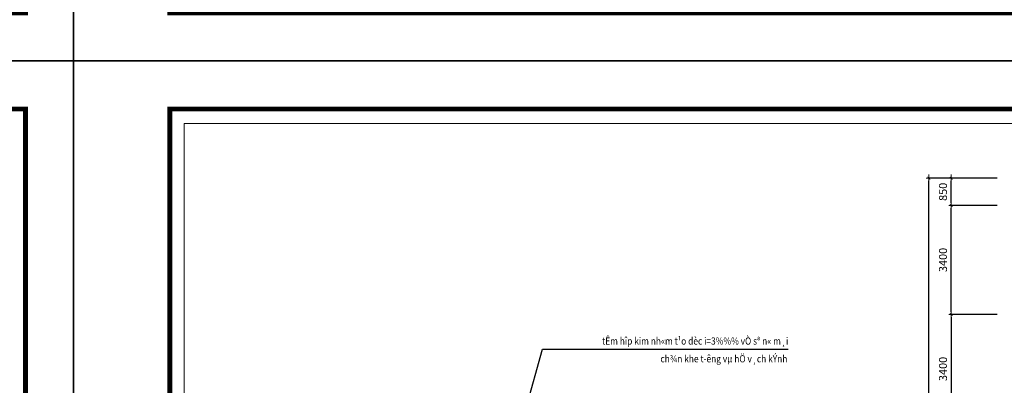
# Model space of a CAD drawing. Units: inches. Extents: x -52769 to 667181, y -99093 to 316707.
# Drawn here: x 581399 to 612101, y 50362 to 61767 of the extents above; entities that cross this region are included whole.
import ezdxf
from ezdxf.enums import TextEntityAlignment as Align

# ---------------------------------------------------------------- set-up
doc = ezdxf.new("R2010")
doc.units = ezdxf.units.IN
doc.header["$LTSCALE"] = 500
doc.header["$MEASUREMENT"] = 0
for name, color, linetype, lineweight in [('cot', 2, 'Continuous', 50), ('Khung', 36, 'Continuous', 20), ('Khungbo', 32, 'Continuous', 20), ('KICHTHUOC', 8, 'Continuous', 18)]:
    doc.layers.add(name, color=color, linetype=linetype, lineweight=lineweight)
doc.styles.add('T1', font='Vnsimli.shx', dxfattribs={"width": 0.8})
doc.styles.add('T2', font='VHARIAL.TTF', dxfattribs={"width": 0.8})
doc.styles.add('T3', font='VHARIALB.TTF', dxfattribs={"width": 0.9})
doc.dimstyles.new('D1-100', dxfattribs={"dimscale": 100, "dimtxt": 2.5, "dimasz": 0.8, "dimexe": 0.18, "dimexo": 0, "dimgap": 1, "dimtad": 1, "dimdec": 0, "dimrnd": 1, "dimzin": 0, "dimdsep": 46, "dimtxsty": 'T1', "dimblk1": 'LTT1', "dimblk2": 'LTT1', "dimsah": 1, "dimcen": 100, "dimclrd": 256, "dimclre": 256, "dimclrt": 7, "dimadec": 0, "dimazin": 0, "dimtfac": 1, "dimtdec": 0, "dimtix": 1, "dimtmove": 2, "dimatfit": 0, "dimldrblk": 'LTT1', "dimfxl": 0, "dimtzin": 0, "dimarcsym": 0})
doc.dimstyles.new('D1-200', dxfattribs={"dimscale": 200, "dimtxt": 2.5, "dimasz": 0.8, "dimexe": 0.18, "dimexo": 0, "dimgap": 1, "dimtad": 1, "dimdec": 0, "dimrnd": 1, "dimzin": 0, "dimdsep": 46, "dimtxsty": 'T1', "dimblk1": 'LTT1', "dimblk2": 'LTT1', "dimsah": 1, "dimcen": 100, "dimclrd": 256, "dimclre": 256, "dimclrt": 7, "dimadec": 0, "dimazin": 0, "dimtfac": 1, "dimtdec": 0, "dimtix": 1, "dimtmove": 2, "dimatfit": 3, "dimldrblk": 'LTT1', "dimfxl": 0, "dimtzin": 0, "dimarcsym": 0})

# ---------------------------------------------------------------- blocks, each defined once
blk = doc.blocks.new('khung a1')
at = {"layer": 'Defpoints'}
blk.add_lwpolyline([(84100, 0), (0, 0), (0, 59400), (84100, 59400)], close=True, dxfattribs=at)
at = {"layer": 'Khungbo', "const_width": 150}
blk.add_lwpolyline([(82600, 1500), (3000, 1500), (3000, 57900), (82600, 57900)], close=True, dxfattribs=at)
at = {"layer": 'Khungbo'}
blk.add_lwpolyline([(82150, 1950), (3450, 1950), (3450, 57450), (82150, 57450)], close=True, dxfattribs=at)
at = {"layer": 'Khung', "style": 'T2', "width": 0.9}
blk.add_attdef('TILE', text='', height=250, dxfattribs=at).set_placement((75130, 3149), align=Align.CENTER)
at = {"layer": 'Khungbo'}
for tag, height, style, width, p in [('HANGMUC', 430, 'T2', 0.8, (78328, 33565)), ('TENBANVE2', 500, 'T3', 0.9, (78290, 7300)), ('TENBANVE3', 500, 'T3', 0.9, (78288, 6155)), ('SOHIEU', 500, 'T3', 0.9, (80556, 2591))]:
    blk.add_attdef(tag, text='', height=height, dxfattribs=dict(at, style=style, width=width)).set_placement(p, align=Align.CENTER)
at = {"layer": 'Khungbo', "style": 'T3', "width": 0.9}
blk.add_attdef('TENBANVE', (76531, 8369), '', height=500, dxfattribs=at)
blk = doc.blocks.new('LTT1')
at = {"layer": 'KICHTHUOC'}
for p, q in [((-1.5, 0), (1.5, 0)), ((0, -1), (0, 1))]:
    blk.add_line(p, q, dxfattribs=at)
at = {"layer": 'KICHTHUOC', "color": 2, "const_width": 0.25}
blk.add_lwpolyline([(-0.53, -0.53), (0.53, 0.53)], dxfattribs=at)
blk = doc.blocks.new('*D1183')
at = {"layer": 'Defpoints', "color": 0, "ltscale": 2}
for p in [(611882, 52572), (610446, 49172), (611882, 49172)]:
    blk.add_point(p, dxfattribs=at)
at = {"layer": 'KICHTHUOC', "lineweight": -2, "ltscale": 2}
for p, q in [((611882, 52572), (610428, 52572)), ((610446, 52492), (610446, 49252)), ((611882, 49172), (610428, 49172))]:
    blk.add_line(p, q, dxfattribs=at)
at = {"layer": 'KICHTHUOC', "lineweight": -2, "ltscale": 2, "xscale": 80, "yscale": 80, "zscale": 80}
for p, rotation in [((610446, 52572), 90), ((610446, 49172), 270)]:
    blk.add_blockref('LTT1', p, dxfattribs=dict(at, rotation=rotation))
at = {"layer": 'KICHTHUOC', "color": 7, "ltscale": 2, "insert": (610221, 50872), "char_height": 250, "attachment_point": 5, "rotation": 90, "style": 'T1'}
blk.add_mtext('3400', dxfattribs=at)
blk = doc.blocks.new('*D1190')
at = {"layer": 'Defpoints', "color": 0, "ltscale": 2}
for p in [(610446, 55972), (611882, 55972), (611882, 52572)]:
    blk.add_point(p, dxfattribs=at)
at = {"layer": 'KICHTHUOC', "lineweight": -2, "ltscale": 2}
for p, q in [((611882, 55972), (610428, 55972)), ((610446, 52652), (610446, 55892)), ((611882, 52572), (610428, 52572))]:
    blk.add_line(p, q, dxfattribs=at)
at = {"layer": 'KICHTHUOC', "lineweight": -2, "ltscale": 2, "xscale": 80, "yscale": 80, "zscale": 80}
for p, rotation in [((610446, 55972), 90), ((610446, 52572), 270)]:
    blk.add_blockref('LTT1', p, dxfattribs=dict(at, rotation=rotation))
at = {"layer": 'KICHTHUOC', "color": 7, "ltscale": 2, "insert": (610221, 54272), "char_height": 250, "attachment_point": 5, "rotation": 90, "style": 'T1'}
blk.add_mtext('3400', dxfattribs=at)
blk = doc.blocks.new('*D1193')
at = {"layer": 'Defpoints', "color": 0, "ltscale": 2}
for p in [(610446, 56822), (611882, 56822), (611882, 55972)]:
    blk.add_point(p, dxfattribs=at)
at = {"layer": 'KICHTHUOC', "lineweight": -2, "ltscale": 2}
for p, q in [((611882, 56822), (610428, 56822)), ((610446, 56052), (610446, 56742)), ((611882, 55972), (610428, 55972))]:
    blk.add_line(p, q, dxfattribs=at)
at = {"layer": 'KICHTHUOC', "lineweight": -2, "ltscale": 2, "xscale": 80, "yscale": 80, "zscale": 80}
for p, rotation in [((610446, 56822), 90), ((610446, 55972), 270)]:
    blk.add_blockref('LTT1', p, dxfattribs=dict(at, rotation=rotation))
at = {"layer": 'KICHTHUOC', "color": 7, "ltscale": 2, "insert": (610221, 56397), "char_height": 250, "attachment_point": 5, "rotation": 90, "style": 'T1'}
blk.add_mtext('850', dxfattribs=at)
blk = doc.blocks.new('*D1194')
at = {"layer": 'Defpoints', "color": 0, "ltscale": 2}
for p in [(609746, 56822), (611882, 56822), (611882, 28872)]:
    blk.add_point(p, dxfattribs=at)
at = {"layer": 'KICHTHUOC', "lineweight": -2, "ltscale": 2}
for p, q in [((611882, 56822), (609728, 56822)), ((609746, 28952), (609746, 56742)), ((611882, 28872), (609728, 28872))]:
    blk.add_line(p, q, dxfattribs=at)
at = {"layer": 'KICHTHUOC', "lineweight": -2, "ltscale": 2, "xscale": 80, "yscale": 80, "zscale": 80}
for p, rotation in [((609746, 56822), 90), ((609746, 28872), 270)]:
    blk.add_blockref('LTT1', p, dxfattribs=dict(at, rotation=rotation))
at = {"layer": 'KICHTHUOC', "color": 7, "ltscale": 2, "insert": (609521, 42847), "char_height": 250, "attachment_point": 5, "rotation": 90, "style": 'T1'}
blk.add_mtext('27950', dxfattribs=at)

msp = doc.modelspace()

# ---------------------------------------------------------------- block references
at = {"layer": 'cot'}
for p in [(498981.43, 60482.61), (583081.43, 60482.61), (498981.43, 1082.61), (583081.43, 1082.61)]:
    msp.add_blockref('khung a1', p, dxfattribs=at)

# ---------------------------------------------------------------- texts
at = {"layer": 'KICHTHUOC', "color": 7, "style": 'T1', "width": 0.85}
for s, p in [('tÊm hîp kim nh«m t¹o dèc i=3%%% vÒ sª n« m¸i', (605364.31, 51630.89)), ('ch¾n khe t\xadêng vµ hÖ v¸ch kÝnh', (605336.54, 51077.39))]:
    msp.add_text(s, height=225, dxfattribs=at).set_placement(p, align=Align.RIGHT)

# ---------------------------------------------------------------- dimensions: what is measured, and where the dimension line sits
at = {"layer": 'KICHTHUOC', "ltscale": 2}
for base, p1, p2, picture, middle in [((609745.65, 56822.3), (611881.53, 28872.3), (611881.53, 56822.3), '*D1194', (609520.65, 42847.3)), ((610445.65, 56822.3), (611881.53, 55972.3), (611881.53, 56822.3), '*D1193', (610220.65, 56397.3)), ((610445.65, 55972.3), (611881.53, 52572.3), (611881.53, 55972.3), '*D1190', (610220.65, 54272.3)), ((610445.65, 49172.3), (611881.53, 52572.3), (611881.53, 49172.3), '*D1183', (610220.65, 50872.3))]:
    dim = msp.add_linear_dim(base=base, p1=p1, p2=p2, angle=90, dimstyle='D1-100', dxfattribs=at)
    dim.commit()
    dim.dimension.update_dxf_attribs({"geometry": picture, "text_midpoint": middle})

# ---------------------------------------------------------------- leaders
msp.add_leader([(595672.99, 44279.41), (597701.84, 51490.39), (605358.99, 51490.39)], dimstyle='D1-200', override={"dimasz": 1.5, "dimtad": 0}, dxfattribs=at)

doc.saveas('drawing.dxf')
